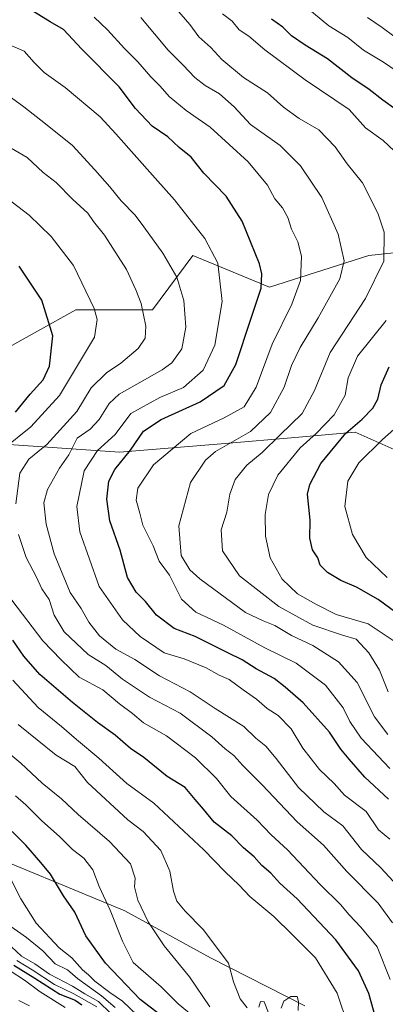
# Model space of a CAD drawing. Units: metres. Extents: x 654938 to 658404, y 4741742 to 4744133.
# Drawn here: x 657273 to 657376, y 4742668 to 4742943 of the extents above; entities that cross this region are included whole.
import ezdxf

# ---------------------------------------------------------------- set-up
doc = ezdxf.new("R2010")
doc.units = ezdxf.units.M
doc.header["$MEASUREMENT"] = 0
for name, color, linetype, lineweight in [('Arbolado forestal CxS', 92, 'Continuous', 0), ('Curva de nivel maestra', 36, 'Continuous', 30), ('Curva de nivel normal', 36, 'Continuous', 0), ('Matorral CxS', 135, 'Continuous', 0)]:
    doc.layers.add(name, color=color, linetype=linetype, lineweight=lineweight)

# ---------------------------------------------------------------- blocks, each defined once
blk = doc.blocks.new('*U192')
at = {"layer": 'Curva de nivel normal', "color": 36, "linetype": 'Continuous', "lineweight": 0}
blk.add_polyline3d([(657377.88, 4742938.82, 790), (657374.63, 4742941.31, 790), (657370.58, 4742944.08, 790)], dxfattribs=at)
blk = doc.blocks.new('*U233')
at = {"layer": 'Curva de nivel normal', "color": 36, "linetype": 'Continuous', "lineweight": 0}
for points in [[(657350.62, 4742949.39, 795), (657359.72, 4742941.75, 795), (657365.08, 4742938.52, 795), (657369.41, 4742934.97, 795), (657375.02, 4742931.58, 795), (657380.3, 4742927.97, 795)], [(657380.3, 4742830.92, 795), (657374.76, 4742826.02, 795), (657368.08, 4742819.52, 795), (657365.08, 4742814.39, 795), (657364.22, 4742807.31, 795), (657366.33, 4742799.41, 795), (657370.18, 4742793.04, 795), (657376.01, 4742787.44, 795)]]:
    blk.add_polyline3d(points, dxfattribs=at)
blk = doc.blocks.new('*U239')
at = {"layer": 'Curva de nivel normal', "color": 36, "linetype": 'Continuous', "lineweight": 0}
for points in [[(657378.01, 4742769.58, 805), (657370.72, 4742774.5, 805), (657361.76, 4742777.03, 805), (657356.07, 4742779.97, 805), (657350.91, 4742782.81, 805), (657346.63, 4742786.91, 805), (657343.27, 4742792.91, 805), (657341.97, 4742799, 805), (657341.91, 4742805, 805), (657342.86, 4742810.67, 805), (657345.46, 4742816, 805), (657351.72, 4742823.67, 805), (657356.16, 4742827.67, 805), (657361.24, 4742832.94, 805), (657364.25, 4742838.41, 805), (657365.13, 4742843.27, 805), (657367.74, 4742849.33, 805), (657375.76, 4742859.33, 805)], [(657378.05, 4742906.75, 805), (657374.91, 4742909.65, 805), (657369.94, 4742913.17, 805), (657365.39, 4742918.29, 805), (657353.06, 4742926.63, 805), (657341.78, 4742935.02, 805), (657337.31, 4742938.88, 805), (657334.65, 4742940.59, 805), (657332.69, 4742943.04, 805), (657329.94, 4742945.05, 805)]]:
    blk.add_polyline3d(points, dxfattribs=at)
blk = doc.blocks.new('*U251')
at = {"layer": 'Curva de nivel maestra', "color": 36, "linetype": 'Continuous', "lineweight": 30}
for points in [[(657381.24, 4742775.6, 800), (657373.53, 4742781.29, 800), (657367.43, 4742784.76, 800), (657363.09, 4742786.61, 800), (657359.37, 4742788.84, 800), (657357.28, 4742790.85, 800), (657356.69, 4742792.96, 800), (657355.11, 4742795.18, 800), (657354.45, 4742798.4, 800), (657354.54, 4742803.45, 800), (657353.77, 4742810.73, 800), (657354.4, 4742813.45, 800), (657357.5, 4742819.27, 800), (657364.51, 4742827.77, 800), (657369.01, 4742831.75, 800), (657372, 4742834.77, 800), (657373.39, 4742837.33, 800), (657374.37, 4742841.33, 800), (657376.65, 4742846.33, 800)], [(657378.45, 4742918.32, 800), (657374.88, 4742920.96, 800), (657370.99, 4742923.94, 800), (657366.16, 4742927.22, 800), (657359.37, 4742932.51, 800), (657353.11, 4742936.32, 800), (657349.3, 4742938.96, 800), (657346.81, 4742941.39, 800), (657343.65, 4742943.64, 800)]]:
    blk.add_polyline3d(points, dxfattribs=at)

msp = doc.modelspace()

# ---------------------------------------------------------------- linework, layer by layer
at = {"layer": 'Arbolado forestal CxS', "color": 92, "linetype": 'Continuous', "lineweight": 0}
for points in [[(657406.22, 4742881.26, 797.14), (657370.9, 4742877.48, 810.86), (657343.14, 4742868.64, 822.23), (657321.69, 4742877.48, 832.21), (657310.34, 4742862.33, 838.37), (657288.89, 4742862.33, 846.65), (657278.18, 4742856.3, 851), (657268.7, 4742850.97, 855.2), (657244.73, 4742847.18, 864.31), (657238.42, 4742843.39, 866.68), (657211.93, 4742834.56, 875.97), (657191.74, 4742834.56, 879.16), (657172.79, 4742839.4, 876.72), (657160.48, 4742845.95, 871.85), (657146.84, 4742871.51, 858.61), (657146.32, 4742897.68, 846.91), (657147.59, 4742911.56, 840.09), (657155.38, 4742933.48, 830.27), (657170.3, 4742951.95, 820.84)], [(657406.22, 4742881.26, 797.14), (657370.9, 4742877.48, 810.86), (657343.14, 4742868.64, 822.23), (657321.69, 4742877.48, 832.21), (657310.34, 4742862.33, 838.37), (657288.89, 4742862.33, 846.65), (657278.18, 4742856.3, 851), (657268.7, 4742850.97, 855.2), (657244.73, 4742847.18, 864.31), (657238.42, 4742843.39, 866.68), (657211.93, 4742834.56, 875.97), (657191.74, 4742834.56, 879.16), (657172.79, 4742839.4, 876.72), (657160.48, 4742845.95, 871.85), (657146.84, 4742871.51, 858.61), (657146.32, 4742897.68, 846.91), (657147.59, 4742911.56, 840.09), (657155.38, 4742933.48, 830.27), (657170.3, 4742951.95, 820.84)], [(657080.67, 4742944.09, 861.61), (657040.89, 4742902.59, 889.63), (657019.63, 4742875.75, 906.09), (657018.83, 4742863.01, 911.39), (657039.55, 4742852.32, 905.2), (657057.56, 4742845.99, 899.25), (657082.97, 4742828.06, 899.31), (657084.95, 4742826.65, 899.43), (657105.95, 4742811.84, 900.89), (657147.58, 4742789.11, 903.98), (657170.29, 4742789.11, 901.12), (657185.06, 4742816.33, 887.29), (657212.04, 4742825.59, 878.16), (657212.11, 4742825.58, 878.14), (657258.97, 4742825.04, 848.29), (657264.79, 4742824.97, 844.65), (657301.1, 4742822.49, 823.4), (657329.6, 4742824.8, 812.42), (657351.33, 4742826.69, 803.63), (657367.05, 4742828.12, 796.25), (657381.33, 4742821.69, 788.21)], [(657080.67, 4742944.09, 861.61), (657040.89, 4742902.59, 889.63), (657019.63, 4742875.75, 906.09), (657018.83, 4742863.01, 911.39), (657039.55, 4742852.32, 905.2), (657057.56, 4742845.99, 899.25), (657082.97, 4742828.06, 899.31), (657084.95, 4742826.65, 899.43), (657105.95, 4742811.84, 900.89), (657147.58, 4742789.11, 903.98), (657170.29, 4742789.11, 901.12), (657185.06, 4742816.33, 887.29), (657212.04, 4742825.59, 878.16), (657212.11, 4742825.58, 878.14), (657258.97, 4742825.04, 848.29), (657264.79, 4742824.97, 844.65), (657301.1, 4742822.49, 823.4), (657329.6, 4742824.8, 812.42), (657351.33, 4742826.69, 803.63), (657367.05, 4742828.12, 796.25), (657381.33, 4742821.69, 788.21)], [(657353.01, 4742667.63, 859.19), (657326.58, 4742681.04, 861.37), (657302.6, 4742694.15, 867.54), (657257.45, 4742712.83, 883.14), (657239.85, 4742724.9, 886.88), (657243.71, 4742748.39, 874.55), (657235.85, 4742751.25, 878.75), (657228.7, 4742751.25, 882.66), (657223.76, 4742743.84, 888.17), (657222.99, 4742742.67, 889.14), (657224.42, 4742733.38, 891.68), (657224.42, 4742720.52, 898.54), (657217.27, 4742718.37, 904.38), (657203.7, 4742722.66, 909.51), (657179.45, 4742726.5, 919.08), (657160.47, 4742741.7, 923.12), (657122.82, 4742763.84, 924.88), (657094.39, 4742782.47, 920.01), (657091.58, 4742784.31, 920.29), (657086.57, 4742780.33, 924.53), (657091.43, 4742770.96, 927.99), (657089.33, 4742758.8, 951.83), (657071.72, 4742736.55, 950.87)], [(657071.72, 4742736.55, 950.87), (657089.33, 4742758.8, 951.83), (657091.43, 4742770.96, 927.99), (657086.57, 4742780.33, 924.53), (657091.58, 4742784.31, 920.29), (657094.39, 4742782.47, 920.01), (657122.82, 4742763.84, 924.88), (657160.47, 4742741.7, 923.12), (657179.45, 4742726.5, 919.08), (657203.7, 4742722.66, 909.51), (657217.27, 4742718.37, 904.38), (657224.42, 4742720.52, 898.54), (657224.42, 4742733.38, 891.68), (657222.99, 4742742.67, 889.14), (657223.76, 4742743.84, 888.17), (657228.7, 4742751.25, 882.66), (657235.85, 4742751.25, 878.75), (657243.71, 4742748.39, 874.55), (657239.85, 4742724.9, 886.88), (657257.45, 4742712.83, 883.14), (657302.6, 4742694.15, 867.54), (657326.58, 4742681.04, 861.37), (657353.01, 4742667.63, 859.19)], [(657353.01, 4742667.63, 859.19), (657326.58, 4742681.04, 861.37), (657302.6, 4742694.15, 867.54), (657257.45, 4742712.83, 883.14), (657239.85, 4742724.9, 886.88), (657243.71, 4742748.39, 874.55), (657235.85, 4742751.25, 878.75), (657228.7, 4742751.25, 882.66), (657223.76, 4742743.84, 888.17), (657222.99, 4742742.67, 889.14), (657224.42, 4742733.38, 891.68), (657224.42, 4742720.52, 898.54), (657217.27, 4742718.37, 904.38), (657203.7, 4742722.66, 909.51), (657179.45, 4742726.5, 919.08), (657160.47, 4742741.7, 923.12), (657122.82, 4742763.84, 924.88), (657094.39, 4742782.47, 920.01), (657091.58, 4742784.31, 920.29), (657086.57, 4742780.33, 924.53), (657091.43, 4742770.96, 927.99), (657089.33, 4742758.8, 951.83), (657071.72, 4742736.55, 950.87)], [(657353.01, 4742667.63, 859.19), (657326.58, 4742681.04, 861.37), (657302.6, 4742694.15, 867.54), (657257.45, 4742712.83, 883.14), (657239.85, 4742724.9, 886.88), (657243.71, 4742748.39, 874.55), (657235.85, 4742751.25, 878.75), (657228.7, 4742751.25, 882.66), (657223.76, 4742743.84, 888.17), (657222.99, 4742742.67, 889.14), (657224.42, 4742733.38, 891.68), (657224.42, 4742720.52, 898.54), (657217.27, 4742718.37, 904.38), (657203.7, 4742722.66, 909.51), (657179.45, 4742726.5, 919.08), (657160.47, 4742741.7, 923.12), (657122.82, 4742763.84, 924.88), (657094.39, 4742782.47, 920.01), (657091.58, 4742784.31, 920.29), (657086.57, 4742780.33, 924.53), (657091.43, 4742770.96, 927.99), (657089.33, 4742758.8, 951.83), (657071.72, 4742736.55, 950.87)]]:
    msp.add_polyline3d(points, dxfattribs=at)
at = {"layer": 'Curva de nivel maestra', "color": 36, "linetype": 'Continuous', "lineweight": 30}
for points in [[(657376.39, 4742725.45, 825), (657369.84, 4742731.56, 825), (657365.42, 4742736.59, 825), (657363.05, 4742739.37, 825), (657359.87, 4742744.12, 825), (657352.5, 4742752.4, 825), (657347.46, 4742756.7, 825), (657344.41, 4742759.17, 825), (657339.43, 4742761.86, 825), (657335.43, 4742764.36, 825), (657331.43, 4742766.3, 825), (657322.35, 4742770.93, 825), (657316.41, 4742773.15, 825), (657311.51, 4742776.92, 825), (657308.43, 4742780.67, 825), (657305.85, 4742783.28, 825), (657303.34, 4742787.45, 825), (657301.32, 4742795.08, 825), (657298.47, 4742803.26, 825), (657297.56, 4742809.29, 825), (657298.18, 4742814.37, 825), (657299.87, 4742817.67, 825), (657304.18, 4742823, 825), (657307.83, 4742828.33, 825), (657312.82, 4742831.64, 825), (657323.75, 4742836.58, 825), (657330.45, 4742841.11, 825), (657333.68, 4742847.04, 825), (657337.86, 4742859.67, 825), (657340.81, 4742868.38, 825), (657341.02, 4742872.38, 825), (657340.3, 4742875.16, 825), (657335.49, 4742887.06, 825), (657330.95, 4742894.06, 825), (657324.75, 4742900.49, 825), (657321.2, 4742904.97, 825), (657317.8, 4742907.7, 825), (657314.69, 4742910.7, 825), (657310.31, 4742913.65, 825), (657305.66, 4742918.66, 825), (657301.09, 4742924.66, 825), (657290.63, 4742935.2, 825), (657285.5, 4742940.74, 825), (657281.7, 4742942.9, 825), (657275.36, 4742946.74, 825)], [(657272.04, 4742833.63, 850), (657276.14, 4742838.67, 850), (657279.74, 4742842.72, 850), (657281.56, 4742846.56, 850), (657282.49, 4742855.06, 850), (657279.42, 4742865.03, 850), (657273.08, 4742874.5, 850)], [(657372.92, 4742664.07, 850), (657370.92, 4742671.07, 850), (657368.01, 4742677.35, 850), (657361.64, 4742686.08, 850), (657350.89, 4742697.52, 850), (657346.02, 4742701.93, 850), (657343.5, 4742704.74, 850), (657340.96, 4742706.83, 850), (657338.82, 4742709.25, 850), (657335.89, 4742711.84, 850), (657332.59, 4742715.16, 850), (657327.68, 4742718.98, 850), (657324.68, 4742722.66, 850), (657322.29, 4742725.33, 850), (657319.52, 4742728.64, 850), (657314.45, 4742731.73, 850), (657308, 4742737.06, 850), (657304.22, 4742739.6, 850), (657299.96, 4742743.27, 850), (657294.98, 4742746.88, 850), (657287.95, 4742752.42, 850), (657278.89, 4742760.3, 850), (657274.37, 4742765.4, 850), (657271.29, 4742769.86, 850)], [(657318.52, 4742660.48, 875), (657306.95, 4742669.34, 875), (657297.25, 4742679.55, 875), (657291.72, 4742687.16, 875), (657288.64, 4742693.84, 875), (657285.47, 4742698.37, 875), (657281.88, 4742704.45, 875), (657279.17, 4742707.74, 875), (657274.97, 4742712.54, 875), (657267.16, 4742720.06, 875)], [(657271.61, 4742678.97, 900), (657277.44, 4742675.35, 900), (657284.48, 4742670.87, 900), (657288.77, 4742669.18, 900), (657290.64, 4742667.87, 900)]]:
    msp.add_polyline3d(points, dxfattribs=at)
at = {"layer": 'Curva de nivel normal', "color": 36, "linetype": 'Continuous', "lineweight": 0}
for points in [[(657376.34, 4742755.47, 810), (657373.94, 4742761.46, 810), (657370.91, 4742766.38, 810), (657367.38, 4742770.18, 810), (657363.55, 4742771.27, 810), (657355.28, 4742774.12, 810), (657345.71, 4742779.35, 810), (657334.72, 4742787.92, 810), (657329.99, 4742794.92, 810), (657329.57, 4742800.75, 810), (657331.22, 4742805.65, 810), (657332.05, 4742810.71, 810), (657333.49, 4742814.84, 810), (657336.81, 4742818.82, 810), (657341.08, 4742822.43, 810), (657345.97, 4742827.26, 810), (657352.24, 4742833.25, 810), (657355.67, 4742839.73, 810), (657360.08, 4742850.33, 810), (657369.98, 4742865.48, 810), (657375.1, 4742875.94, 810), (657375.17, 4742884, 810), (657373.48, 4742889.36, 810), (657369.12, 4742897.78, 810), (657364.81, 4742903.11, 810), (657361.51, 4742907.85, 810), (657356.89, 4742912.61, 810), (657351.41, 4742915.8, 810), (657347.02, 4742919.03, 810), (657342.59, 4742922.98, 810), (657335.86, 4742927.3, 810), (657329.76, 4742932.33, 810), (657326.7, 4742935.72, 810), (657323.34, 4742938.68, 810), (657320.85, 4742942.08, 810), (657316.52, 4742947.09, 810)], [(657376.78, 4742734.01, 820), (657368.8, 4742742.43, 820), (657365.56, 4742747.12, 820), (657363.75, 4742750.98, 820), (657358.76, 4742757.32, 820), (657350.56, 4742763.46, 820), (657341.83, 4742767.73, 820), (657330.22, 4742774.12, 820), (657322.49, 4742777.72, 820), (657318.49, 4742781.4, 820), (657315.12, 4742788.03, 820), (657312.26, 4742791.95, 820), (657310.54, 4742796.27, 820), (657307.68, 4742802.05, 820), (657306.79, 4742805.39, 820), (657305.84, 4742809.09, 820), (657306.27, 4742812.37, 820), (657310.62, 4742818.9, 820), (657321.07, 4742827.72, 820), (657330.4, 4742832.11, 820), (657336.02, 4742835.2, 820), (657339.42, 4742840.69, 820), (657343.88, 4742852.67, 820), (657349.38, 4742863.84, 820), (657351.82, 4742870.54, 820), (657352.08, 4742877.32, 820), (657351.06, 4742881.29, 820), (657349.27, 4742884.84, 820), (657348.26, 4742888.16, 820), (657346.78, 4742890.79, 820), (657344.61, 4742893.3, 820), (657342.52, 4742897.2, 820), (657337.12, 4742903.7, 820), (657326.48, 4742913.39, 820), (657319.79, 4742918.03, 820), (657315, 4742921.99, 820), (657312.48, 4742924.88, 820), (657309.94, 4742927.51, 820), (657306.3, 4742931.68, 820), (657302.5, 4742935.4, 820), (657297.76, 4742940.66, 820), (657294.04, 4742944.12, 820)], [(657376.28, 4742743.51, 815), (657372.53, 4742748.43, 815), (657367.68, 4742758.02, 815), (657362.45, 4742763.82, 815), (657355.23, 4742768.44, 815), (657349.26, 4742771.22, 815), (657344.64, 4742773.95, 815), (657341.32, 4742775.27, 815), (657336.43, 4742777.64, 815), (657323.61, 4742787.06, 815), (657320.87, 4742789.58, 815), (657318.44, 4742793.55, 815), (657317.74, 4742801.89, 815), (657321.04, 4742814, 815), (657325.2, 4742820.26, 815), (657328.01, 4742822.66, 815), (657337.82, 4742828.25, 815), (657343.4, 4742833.56, 815), (657347.23, 4742840.67, 815), (657349.32, 4742846.68, 815), (657351.67, 4742851.74, 815), (657356.77, 4742860.02, 815), (657362.84, 4742871, 815), (657364.03, 4742876, 815), (657362.34, 4742883.5, 815), (657357.79, 4742893.72, 815), (657351.81, 4742902.53, 815), (657346.06, 4742908.22, 815), (657337.78, 4742914.16, 815), (657333.2, 4742919.1, 815), (657329.12, 4742922.74, 815), (657325.13, 4742925.01, 815), (657322.24, 4742927.32, 815), (657318.98, 4742930.78, 815), (657314.77, 4742934.89, 815), (657307.12, 4742944.04, 815)], [(657376.82, 4742714.18, 830), (657373.66, 4742716.87, 830), (657370.19, 4742721.99, 830), (657364.11, 4742726.52, 830), (657361.19, 4742729.8, 830), (657357.15, 4742733.72, 830), (657352.43, 4742739.66, 830), (657349.15, 4742745.05, 830), (657345.59, 4742748.83, 830), (657342.5, 4742750.74, 830), (657339.53, 4742753.43, 830), (657335.76, 4742756, 830), (657331.82, 4742758.86, 830), (657328.99, 4742760.14, 830), (657325.4, 4742762.11, 830), (657319.21, 4742764.63, 830), (657313.68, 4742766.34, 830), (657306.95, 4742770.91, 830), (657302.01, 4742775.62, 830), (657295.41, 4742784.92, 830), (657290.08, 4742800.15, 830), (657289.17, 4742807.32, 830), (657291.24, 4742817.25, 830), (657294.99, 4742822.92, 830), (657299.96, 4742827.44, 830), (657304.34, 4742833.29, 830), (657312.43, 4742837.78, 830), (657319.1, 4742840.61, 830), (657324.54, 4742845.41, 830), (657327.81, 4742852.4, 830), (657329.9, 4742864.6, 830), (657328.69, 4742875.32, 830), (657325.02, 4742882.25, 830), (657316.5, 4742893.07, 830), (657311.1, 4742899.14, 830), (657300.14, 4742911.54, 830), (657295.73, 4742916.3, 830), (657285.95, 4742924.52, 830), (657280.1, 4742928.66, 830), (657277.24, 4742931.48, 830), (657274.46, 4742934.69, 830), (657269.56, 4742936.79, 830)], [(657378.96, 4742701.19, 835), (657374.28, 4742706.18, 835), (657368.86, 4742711.35, 835), (657363.62, 4742717.95, 835), (657358.31, 4742721.88, 835), (657351.23, 4742728.69, 835), (657345.03, 4742736.8, 835), (657342.11, 4742740.25, 835), (657339.34, 4742742.52, 835), (657335.92, 4742745.72, 835), (657327.92, 4742750.82, 835), (657320.92, 4742755.48, 835), (657312.35, 4742759.91, 835), (657305.41, 4742764.48, 835), (657300.12, 4742767.36, 835), (657295.55, 4742771.07, 835), (657292.6, 4742774.97, 835), (657290.44, 4742778.79, 835), (657287.32, 4742783.21, 835), (657285.1, 4742788.65, 835), (657282.89, 4742794, 835), (657280.64, 4742802.33, 835), (657279.96, 4742808.33, 835), (657280.97, 4742812, 835), (657284.39, 4742818.02, 835), (657286.99, 4742821.75, 835), (657289.29, 4742826.35, 835), (657292.92, 4742828.91, 835), (657295.46, 4742831.65, 835), (657298.29, 4742836.11, 835), (657301.01, 4742838.68, 835), (657313.08, 4742845.49, 835), (657315.81, 4742847.5, 835), (657318.58, 4742851.35, 835), (657319.73, 4742857.44, 835), (657319.16, 4742864.92, 835), (657317.18, 4742871.41, 835), (657313.29, 4742878.19, 835), (657307.92, 4742885.48, 835), (657305.52, 4742888.75, 835), (657301.58, 4742892.81, 835), (657298.42, 4742896.66, 835), (657294.22, 4742901.49, 835), (657288, 4742908.25, 835), (657280.45, 4742914.35, 835), (657274.36, 4742919.04, 835), (657270.89, 4742921.57, 835)], [(657272.18, 4742807.99, 840), (657273.22, 4742816.61, 840), (657275.77, 4742820.53, 840), (657280.77, 4742824.59, 840), (657289.17, 4742833.81, 840), (657293.21, 4742840.49, 840), (657297.47, 4742844.67, 840), (657301.53, 4742847.35, 840), (657306.34, 4742851.51, 840), (657308.35, 4742854.41, 840), (657308.52, 4742857.72, 840), (657307.25, 4742864.04, 840), (657305.68, 4742867.89, 840), (657303.15, 4742873.58, 840), (657296.94, 4742883.21, 840), (657293.91, 4742886.99, 840), (657292.29, 4742889.29, 840), (657287.98, 4742893.27, 840), (657283.41, 4742897.96, 840), (657279.78, 4742900.73, 840), (657275.27, 4742904.92, 840), (657270.82, 4742907.49, 840)], [(657268.22, 4742823.06, 845), (657276.32, 4742829.56, 845), (657284.32, 4742838.36, 845), (657289.44, 4742846.7, 845), (657294.17, 4742854.68, 845), (657294.87, 4742859.58, 845), (657294.09, 4742862.66, 845), (657288.25, 4742874.67, 845), (657281.99, 4742882.82, 845), (657275.86, 4742888.74, 845), (657269.55, 4742893.65, 845)], [(657377.52, 4742690.82, 840), (657373.54, 4742696.35, 840), (657364.76, 4742705.15, 840), (657358.24, 4742712.54, 840), (657350.88, 4742719.08, 840), (657341.1, 4742729.44, 840), (657335.63, 4742734.83, 840), (657333.11, 4742737.65, 840), (657330.76, 4742739.49, 840), (657326.99, 4742742.89, 840), (657318.15, 4742749.5, 840), (657309.52, 4742753.9, 840), (657301.98, 4742759, 840), (657297.28, 4742762.82, 840), (657292.38, 4742765.92, 840), (657285.69, 4742772.24, 840), (657282.87, 4742776.86, 840), (657281.43, 4742781.22, 840), (657279.42, 4742784.29, 840), (657277.92, 4742787.55, 840), (657275.04, 4742793, 840), (657272.84, 4742799.46, 840)], [(657376.86, 4742675, 845), (657373.26, 4742684.09, 845), (657368.72, 4742689.62, 845), (657365.45, 4742693.02, 845), (657363.02, 4742695.92, 845), (657357.26, 4742701.53, 845), (657348.2, 4742711.24, 845), (657343.55, 4742715.48, 845), (657339.63, 4742719.53, 845), (657332.26, 4742726.16, 845), (657328.27, 4742731.17, 845), (657322.42, 4742736.98, 845), (657314.26, 4742743.14, 845), (657307.9, 4742746.76, 845), (657304.77, 4742749.36, 845), (657301.1, 4742752.11, 845), (657296.48, 4742756.01, 845), (657289.88, 4742759.56, 845), (657284.83, 4742764.43, 845), (657279.69, 4742769.71, 845), (657271.06, 4742781.11, 845)], [(657365.1, 4742662, 855), (657362.08, 4742671.14, 855), (657355.98, 4742681.04, 855), (657349.58, 4742687.5, 855), (657344.32, 4742692.6, 855), (657337.65, 4742698.21, 855), (657334.64, 4742701.32, 855), (657330.58, 4742705.14, 855), (657324.71, 4742711.28, 855), (657310.73, 4742724.27, 855), (657303.24, 4742729.78, 855), (657295.37, 4742736.85, 855), (657289.12, 4742742.08, 855), (657284.88, 4742745.78, 855), (657278.35, 4742751.05, 855), (657271.26, 4742758.68, 855)], [(657336.87, 4742667, 860), (657334.94, 4742669.54, 860), (657333.09, 4742674.27, 860), (657331.63, 4742679.53, 860), (657324.55, 4742688.95, 860), (657319.49, 4742694.04, 860), (657317.21, 4742696.88, 860), (657316.22, 4742699.72, 860), (657315.26, 4742705.27, 860), (657312.74, 4742711.07, 860), (657307.77, 4742716.39, 860), (657303.47, 4742719.64, 860), (657292.18, 4742730.05, 860), (657288.69, 4742734.51, 860), (657283.45, 4742737.7, 860), (657272.83, 4742746.32, 860)], [(657326.43, 4742667.34, 865), (657320.74, 4742675.73, 865), (657313.63, 4742684.35, 865), (657309.16, 4742691.06, 865), (657306.3, 4742697.2, 865), (657305.38, 4742700.85, 865), (657305.5, 4742703.35, 865), (657304.23, 4742707.36, 865), (657298.35, 4742713.58, 865), (657289.55, 4742721.11, 865), (657284.94, 4742725.51, 865), (657279.51, 4742729.93, 865), (657273.49, 4742735.49, 865), (657268.44, 4742739.74, 865)], [(657331.13, 4742657.03, 870), (657317.54, 4742668.18, 870), (657312.84, 4742672.95, 870), (657304.98, 4742679.73, 870), (657301.94, 4742685.66, 870), (657298.5, 4742694.38, 870), (657295.47, 4742701.02, 870), (657293.69, 4742705.64, 870), (657291.13, 4742708.88, 870), (657287.99, 4742711.31, 870), (657284.42, 4742714.91, 870), (657279.3, 4742719.44, 870), (657274.9, 4742723.86, 870), (657272.07, 4742726.3, 870)], [(657306.12, 4742665.02, 880), (657302, 4742668.9, 880), (657298.47, 4742671.31, 880), (657294.24, 4742674.54, 880), (657292.44, 4742676.28, 880), (657290.75, 4742677.67, 880), (657287.84, 4742681.01, 880), (657284.22, 4742683.82, 880), (657277.86, 4742690.68, 880), (657273.55, 4742697.52, 880), (657269.45, 4742705.62, 880)], [(657299.95, 4742667.12, 885), (657296.14, 4742670.36, 885), (657289.4, 4742675.24, 885), (657286.57, 4742677.67, 885), (657283.16, 4742679.37, 885), (657279.68, 4742682.98, 885), (657275.15, 4742686.67, 885), (657270.12, 4742690.28, 885)], [(657298.69, 4742665.46, 890), (657295.24, 4742668.81, 890), (657291.45, 4742671, 890), (657288.03, 4742673.14, 890), (657281.57, 4742676.44, 890), (657277.41, 4742679.31, 890), (657273.73, 4742681.54, 890), (657270.89, 4742684.11, 890)], [(657294.79, 4742667.29, 895), (657288.4, 4742670.97, 895), (657282.97, 4742673.54, 895), (657276.73, 4742677.63, 895), (657272.42, 4742680.32, 895)], [(657270.51, 4742677.41, 905), (657274.58, 4742674.81, 905), (657278.94, 4742671.5, 905), (657285.94, 4742667.18, 905)], [(657351.16, 4742666.34, 860), (657351.22, 4742668.81, 860), (657350.82, 4742670.2, 860), (657349.06, 4742670.21, 860), (657347.09, 4742668.91, 860), (657346.38, 4742666.98, 860)], [(657275.95, 4742667.57, 910), (657273.01, 4742669.1, 910)], [(657342.81, 4742665.68, 860), (657341.66, 4742668.75, 860), (657340.62, 4742668.77, 860), (657340.14, 4742667.22, 860)]]:
    msp.add_polyline3d(points, dxfattribs=at)
at = {"layer": 'Matorral CxS', "color": 135, "linetype": 'Continuous', "lineweight": 0}
for points in [[(657170.3, 4742951.95, 820.84), (657155.38, 4742933.48, 830.27), (657147.59, 4742911.56, 840.09), (657146.32, 4742897.68, 846.91), (657146.84, 4742871.51, 858.61), (657160.48, 4742845.95, 871.85), (657172.79, 4742839.4, 876.72), (657191.74, 4742834.56, 879.16), (657211.93, 4742834.56, 875.97), (657238.42, 4742843.39, 866.68), (657244.73, 4742847.18, 864.31), (657268.7, 4742850.97, 855.2), (657278.18, 4742856.3, 851), (657288.89, 4742862.33, 846.65), (657310.34, 4742862.33, 838.37), (657321.69, 4742877.48, 832.21), (657343.14, 4742868.64, 822.23), (657370.9, 4742877.48, 810.86), (657406.22, 4742881.26, 797.14)], [(657406.22, 4742881.26, 797.14), (657370.9, 4742877.48, 810.86), (657343.14, 4742868.64, 822.23), (657321.69, 4742877.48, 832.21), (657310.34, 4742862.33, 838.37), (657288.89, 4742862.33, 846.65), (657278.18, 4742856.3, 851), (657268.7, 4742850.97, 855.2), (657244.73, 4742847.18, 864.31), (657238.42, 4742843.39, 866.68), (657211.93, 4742834.56, 875.97), (657191.74, 4742834.56, 879.16), (657172.79, 4742839.4, 876.72), (657160.48, 4742845.95, 871.85), (657146.84, 4742871.51, 858.61), (657146.32, 4742897.68, 846.91), (657147.59, 4742911.56, 840.09), (657155.38, 4742933.48, 830.27), (657170.3, 4742951.95, 820.84)], [(657381.33, 4742821.69, 788.21), (657367.05, 4742828.12, 796.25), (657351.33, 4742826.69, 803.63), (657329.6, 4742824.8, 812.42), (657301.1, 4742822.49, 823.4), (657264.79, 4742824.97, 844.65), (657258.97, 4742825.04, 848.29), (657212.11, 4742825.58, 878.14), (657212.04, 4742825.59, 878.16), (657185.06, 4742816.33, 887.29), (657170.29, 4742789.11, 901.12), (657147.58, 4742789.11, 903.98), (657105.95, 4742811.84, 900.89), (657084.95, 4742826.65, 899.43), (657082.97, 4742828.06, 899.31), (657057.56, 4742845.99, 899.25), (657039.55, 4742852.32, 905.2), (657018.83, 4742863.01, 911.39), (657019.63, 4742875.75, 906.09), (657040.89, 4742902.59, 889.63), (657080.67, 4742944.09, 861.61)], [(657080.67, 4742944.09, 861.61), (657040.89, 4742902.59, 889.63), (657019.63, 4742875.75, 906.09), (657018.83, 4742863.01, 911.39), (657039.55, 4742852.32, 905.2), (657057.56, 4742845.99, 899.25), (657082.97, 4742828.06, 899.31), (657084.95, 4742826.65, 899.43), (657105.95, 4742811.84, 900.89), (657147.58, 4742789.11, 903.98), (657170.29, 4742789.11, 901.12), (657185.06, 4742816.33, 887.29), (657212.04, 4742825.59, 878.16), (657212.11, 4742825.58, 878.14), (657258.97, 4742825.04, 848.29), (657264.79, 4742824.97, 844.65), (657301.1, 4742822.49, 823.4), (657329.6, 4742824.8, 812.42), (657351.33, 4742826.69, 803.63), (657367.05, 4742828.12, 796.25), (657381.33, 4742821.69, 788.21)]]:
    msp.add_polyline3d(points, dxfattribs=at)

# ---------------------------------------------------------------- block references
at = {"layer": 'Curva de nivel maestra', "color": 36, "linetype": 'Continuous', "lineweight": 30}
msp.add_blockref('*U251', (0, 0), dxfattribs=at)
at = {"layer": 'Curva de nivel normal', "color": 36, "linetype": 'Continuous', "lineweight": 0}
for name in ['*U192', '*U233', '*U239']:
    msp.add_blockref(name, (0, 0), dxfattribs=at)

doc.saveas('drawing.dxf')
